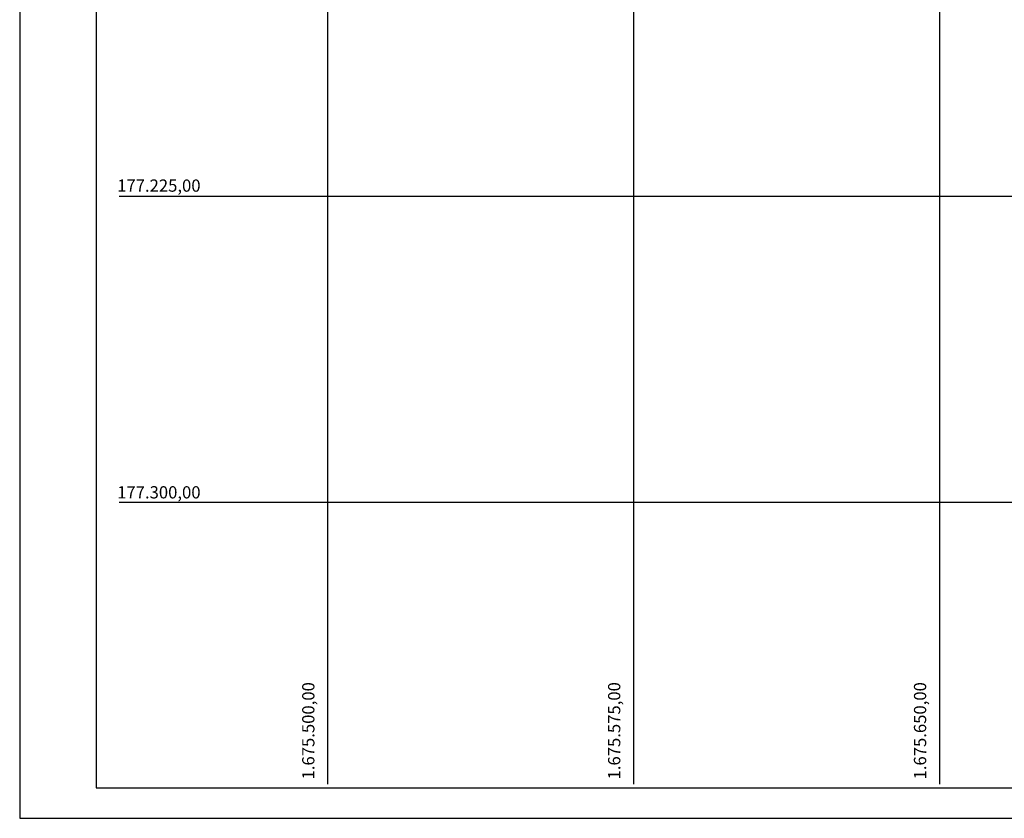
# Model space of a CAD drawing. Extents: x 176625 to 177699, y 1675422 to 1676217.
# Drawn here: x 176625 to 176866, y 1675422 to 1675618 of the extents above; entities that cross this region are included whole.
import ezdxf
from ezdxf.enums import TextEntityAlignment as Align

# ---------------------------------------------------------------- set-up
doc = ezdxf.new("R2010")
doc.units = 0
doc.header["$LTSCALE"] = 5
doc.header["$MEASUREMENT"] = 0
doc.layers.add('TOP-MALHA', color=8, linetype='CONTINUOUS')
doc.layers.add('TOP-PRANCHA', color=7, linetype='CONTINUOUS')
doc.styles.add('SWIS721', font='swisscbo.ttf', dxfattribs={"height": 0.4})

msp = doc.modelspace()

# ---------------------------------------------------------------- linework, layer by layer
at = {"layer": 'TOP-MALHA'}
for p, q in [((176700, 1676206.386), (176700, 1675430.826)), ((176775, 1676206.386), (176775, 1675430.826)), ((176850, 1676206.386), (176850, 1675430.826)), ((176648.908, 1675575), (177467.12, 1675575)), ((176648.908, 1675500), (177467.12, 1675500))]:
    msp.add_line(p, q, dxfattribs=at)
at = {"layer": 'TOP-PRANCHA', "color": 7, "linetype": 'Continuous'}
for p, q in [((176624.504, 1676217.49), (176624.504, 1675422.49)), ((176624.504, 1675422.49), (177613.843, 1675422.49))]:
    msp.add_line(p, q, dxfattribs=at)
at = {"layer": 'TOP-PRANCHA', "color": 5, "linetype": 'Continuous'}
for p, q in [((176643.254, 1676209.99), (176643.254, 1675429.99)), ((176643.254, 1675429.99), (177606.343, 1675429.99))]:
    msp.add_line(p, q, dxfattribs=at)

# ---------------------------------------------------------------- texts
at = {"layer": 'TOP-MALHA', "color": 8, "style": 'SWIS721'}
for s, p in [('177.225,00', (176648.396, 1675576.126)), ('177.300,00', (176648.396, 1675500.92))]:
    msp.add_text(s, height=3, dxfattribs=at).set_placement(p)
for s, p in [('1.675.500,00', (176697.691, 1675432.019)), ('1.675.575,00', (176772.676, 1675432.019)), ('1.675.650,00', (176847.66, 1675432.019))]:
    msp.add_text(s, height=3, rotation=90, dxfattribs=at).set_placement(p, align=Align.BOTTOM_LEFT)

doc.saveas('drawing.dxf')
